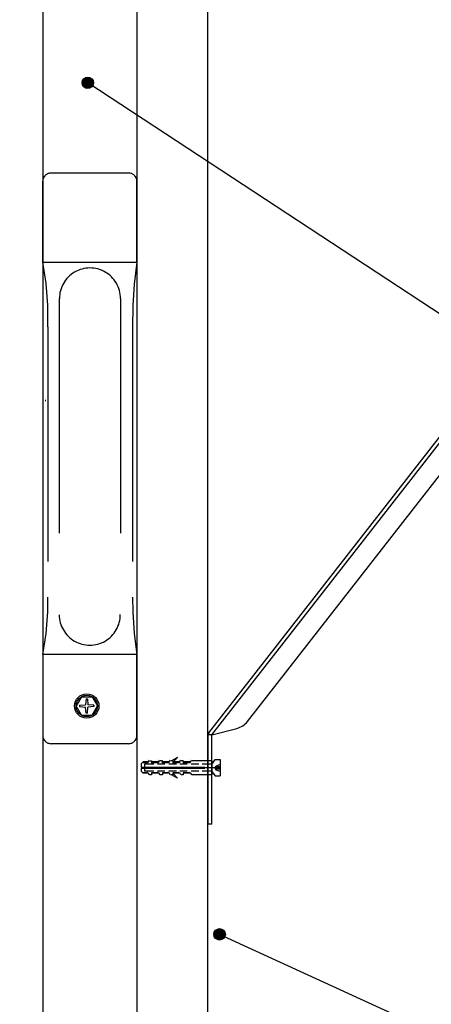
# Model space of a CAD drawing. Units: metres. Extents: x -21.11 to -19.01, y -36.26 to -33.29.
# Drawn here: x -20.51 to -20.34, y -35.15 to -34.73 of the extents above; entities that cross this region are included whole.
import ezdxf

# ---------------------------------------------------------------- set-up
doc = ezdxf.new("R2010")
doc.units = ezdxf.units.M
doc.header["$PDMODE"] = 65
doc.linetypes.add('Teckovana 0.5x', pattern=[0.04, 0, -0.04])
doc.layers.add('3_1_1_text', color=7, linetype='Continuous', lineweight=25)
doc.layers.add('3_1_1_vnější_roh', color=7, linetype='Continuous', lineweight=25)
doc.styles.add('ARIAL', font='ARIAL.TTF')
doc.dimstyles.new('STYL_K_TY_2', dxfattribs={"dimtxt": 0.025, "dimasz": 0.03, "dimexe": 0, "dimexo": 1e-06, "dimgap": 0.0125, "dimtad": 2, "dimdec": 0, "dimlfac": 1000, "dimrnd": 1, "dimzin": 12, "dimdsep": 46, "dimtxsty": 'ARIAL', "dimblk1": 'ALL_ML_STRICH', "dimblk2": 'ALL_ML_STRICH', "dimsah": 1, "dimcen": 0, "dimse1": 1, "dimse2": 1, "dimadec": 0, "dimazin": 0, "dimtfac": 1, "dimtdec": 0, "dimtix": 1, "dimtmove": 2, "dimatfit": 3, "dimfxl": 0, "dimtzin": 0, "dimlwd": 0, "dimlwe": 25, "dimarcsym": 0})

# ---------------------------------------------------------------- blocks, each defined once
blk = doc.blocks.new('ALL_ML_STRICH')
at = {"color": 0, "linetype": 'ByBlock', "lineweight": -2}
for p, q in [((0, -0.5), (0, 0.5)), ((-0.3, -0.3), (0.3, 0.3)), ((-1, 0), (0.5, 0))]:
    blk.add_line(p, q, dxfattribs=at)
blk = doc.blocks.new('*D4')
at = {"layer": '3_1_1_vnější_roh', "color": 0, "linetype": 'Continuous', "lineweight": -2, "transparency": 16777216}
blk.add_line((-20.70415285777209, -35.54183518225815), (-20.70415285777209, -34.34183518225815), dxfattribs=at)
at = {"layer": 'DEFPOINTS', "color": 0, "linetype": 'Continuous', "lineweight": 25, "transparency": 16777216}
for p in [(-20.45355334712549, -34.34183518225815), (-20.70415285777209, -35.54183518225815), (-20.45355334712549, -35.54183518225815)]:
    blk.add_point(p, dxfattribs=at)
at = {"layer": '3_1_1_vnější_roh', "color": 0, "linetype": 'Continuous', "lineweight": 25, "transparency": 16777216, "xscale": 0.03, "yscale": 0.03, "zscale": 0.03}
for p, rotation in [((-20.70415285777209, -34.34183518225815), 90), ((-20.70415285777209, -35.54183518225815), 270)]:
    blk.add_blockref('ALL_ML_STRICH', p, dxfattribs=dict(at, rotation=rotation))
at = {"layer": '3_1_1_vnější_roh', "color": 0, "linetype": 'Continuous', "lineweight": 25, "transparency": 16777216, "insert": (-20.72707918792215, -34.94484677843824), "char_height": 0.025, "width": 0.1, "attachment_point": 5, "rotation": 90, "style": 'ARIAL'}
blk.add_mtext('\\A1;{1200}', dxfattribs=at)

msp = doc.modelspace()

# ---------------------------------------------------------------- hatches: boundary and pattern name
at = {"layer": '3_1_1_text', "linetype": 'Continuous', "lineweight": 70, "true_color": 0x000000}
for points in [[(-20.48207329286217, -34.75806898598048), (-20.48296795630518, -34.75717432253747), (-20.48419008929617, -34.75684685298949), (-20.48541222228716, -34.75717432253747), (-20.48630688573017, -34.75806898598048), (-20.48663435527815, -34.75929111897147), (-20.48630688573017, -34.76051325196245), (-20.48541222228716, -34.76140791540546), (-20.48419008929617, -34.76173538495344), (-20.48296795630518, -34.76140791540546), (-20.48225943278009, -34.76069939188037), (-20.4821454472937, -34.76078253596693), (-20.4817458233142, -34.75929111897147)], [(-20.42599634972035, -35.12077274541497), (-20.42689101316335, -35.11987808197196), (-20.42811314615434, -35.11955061242398), (-20.42933527914533, -35.11987808197196), (-20.43022994258834, -35.12077274541497), (-20.43055741213632, -35.12199487840595), (-20.43022994258834, -35.12321701139694), (-20.42933527914533, -35.12411167483995), (-20.42811314615434, -35.12443914438793), (-20.42689101316335, -35.12411167483995), (-20.42618248963826, -35.12340315131486), (-20.42606850415188, -35.12348629540142), (-20.42566888017237, -35.12199487840595)]]:
    msp.add_hatch(color=18, dxfattribs=at).paths.add_polyline_path(points)

# ---------------------------------------------------------------- linework, layer by layer
at = {"layer": '3_1_1_text', "color": 0, "linetype": 'Continuous', "lineweight": -3}
for p, q in [((-20.09356830307805, -35.01624128022839), (-20.48419008929617, -34.75929111897147)), ((-20.09356830307805, -35.2755072053664), (-20.42811314615434, -35.12199487840595))]:
    msp.add_line(p, q, dxfattribs=at)
at = {"layer": '3_1_1_text', "color": 0, "linetype": 'Continuous', "lineweight": 25}
for centre in [(-20.48419008929617, -34.75929111897147), (-20.42811314615434, -35.12199487840595)]:
    msp.add_circle(centre, 0.0024442659819755, dxfattribs=at)
at = {"layer": '3_1_1_vnější_roh', "color": 0, "linetype": 'Continuous', "lineweight": 25}
for p, q in [((-20.50329975841233, -33.87796391451118), (-20.50329975841233, -35.70733163817481)), ((-20.46329975841233, -33.87796391451118), (-20.46329975841233, -35.70733163817481)), ((-20.43329975841233, -34.55111826472249), (-20.43329975841233, -35.3325520997938)), ((-20.43266630724875, -35.03612554339814), (-20.29996776246833, -34.86580088787423)), ((-20.43148303283054, -35.03704742281066), (-20.29996776246833, -34.86824155415818)), ((-20.41625503949839, -35.03133203869538), (-20.29996776246833, -34.8820719964339)), ((-20.43266630724875, -35.03612554339814), (-20.43298303283054, -35.03704742281066)), ((-20.43148303283054, -35.03704742281066), (-20.43298303283054, -35.03704742281066)), ((-20.43298303283054, -35.07504742281066), (-20.43298303283054, -35.03704742281066)), ((-20.43148303283054, -35.07504742281066), (-20.43148303283054, -35.03704742281066)), ((-20.43148303283054, -35.07504742281066), (-20.43298303283054, -35.07504742281066))]:
    msp.add_line(p, q, dxfattribs=at)
at = {"layer": '3_1_1_vnější_roh', "color": 0, "linetype": 'Teckovana 0.5x', "lineweight": 25}
for p, q in [((-20.46683566712655, -34.79772553232056), (-20.49976384969812, -34.79772553232056)), ((-20.50203153335004, -34.89462010389974), (-20.50203153335004, -34.89462010389974)), ((-20.46683566712655, -35.04077758404856), (-20.49976384969812, -35.04077758404856))]:
    msp.add_line(p, q, dxfattribs=at)
at = {"layer": '3_1_1_vnější_roh', "color": 212, "linetype": 'Teckovana 0.5x', "lineweight": 25, "true_color": 0xc600c6}
for p, q in [((-20.50330148419328, -34.83572553232056), (-20.50330148419328, -34.80126316681572)), ((-20.50330148419328, -34.83572553232056), (-20.46329803263139, -34.83572553232056)), ((-20.49631675455549, -34.85117660091324), (-20.49631675455549, -34.98584490613875)), ((-20.47028276226918, -34.85117660091324), (-20.47028276226918, -34.98584490613875)), ((-20.50118489945456, -34.86324113392398), (-20.50118489945456, -34.97826198244514)), ((-20.46520295889624, -34.86324113392398), (-20.46520295889624, -34.97826198244514)), ((-20.46329803263139, -35.00277758404856), (-20.50330148419328, -35.00277758404856)), ((-20.50330148419328, -35.00277758404856), (-20.50330148419328, -35.0372399495534))]:
    msp.add_line(p, q, dxfattribs=at)
at = {"layer": '3_1_1_vnější_roh', "color": 0, "linetype": 'Continuous', "lineweight": -3}
for p, q in [((-20.48689314221176, -35.02078171682516), (-20.48916847080588, -35.02472270155411)), ((-20.48768686148878, -35.02444081605128), (-20.48511351389019, -35.02422700128156)), ((-20.48689314221176, -35.02078171682516), (-20.4823424850235, -35.02078171682516)), ((-20.48489969912046, -35.02165365368297), (-20.48511351389019, -35.02422700128156)), ((-20.48489969912046, -35.02165365368297), (-20.4843359281148, -35.02165365368297)), ((-20.4843359281148, -35.02165365368297), (-20.48412211334507, -35.02422700128156)), ((-20.48154876574648, -35.02444081605128), (-20.48412211334507, -35.02422700128156)), ((-20.4823424850235, -35.02078171682516), (-20.48006715642937, -35.02472270155411)), ((-20.48689314221176, -35.02866368628306), (-20.48916847080588, -35.02472270155411)), ((-20.48768686148878, -35.02444081605128), (-20.48768686148878, -35.02500458705695)), ((-20.48768686148878, -35.02500458705695), (-20.48511351389019, -35.02521840182667)), ((-20.48489969912046, -35.02779174942526), (-20.48511351389019, -35.02521840182667)), ((-20.4843359281148, -35.02779174942526), (-20.48489969912046, -35.02779174942526)), ((-20.4843359281148, -35.02779174942526), (-20.48412211334507, -35.02521840182667)), ((-20.48154876574648, -35.02500458705695), (-20.48412211334507, -35.02521840182667)), ((-20.4823424850235, -35.02866368628306), (-20.48006715642937, -35.02472270155411)), ((-20.48154876574648, -35.02444081605128), (-20.48154876574648, -35.02500458705695)), ((-20.48154876574648, -35.02500458705695), (-20.48154876574648, -35.02444081605128)), ((-20.48689314221176, -35.02866368628306), (-20.4823424850235, -35.02866368628306))]:
    msp.add_line(p, q, dxfattribs=at)
at = {"layer": '3_1_1_vnější_roh', "color": 212, "linetype": 'Continuous', "lineweight": 25, "true_color": 0xc600c6}
msp.add_line((-20.43148303283054, -35.03704742281066), (-20.42072336410492, -35.03426570291177), dxfattribs=at)
at = {"layer": '3_1_1_vnější_roh', "color": 212, "linetype": 'Teckovana 0.5x', "lineweight": -3, "true_color": 0xc600c6}
for p, q in [((-20.46153853612042, -35.04935415501968), (-20.46069190222493, -35.0485075211242)), ((-20.46153853612042, -35.04935415501968), (-20.46153853612042, -35.05083576433679)), ((-20.45857531748621, -35.0485075211242), (-20.46069190222493, -35.0485075211242)), ((-20.45878697596008, -35.04893083807194), (-20.46069190222493, -35.04893083807194)), ((-20.45867544077243, -35.04869054218502), (-20.45883649930595, -35.04884707902175)), ((-20.45857531748621, -35.04893083807194), (-20.45815200053846, -35.04808420417645)), ((-20.4583760398488, -35.04794532348912), (-20.45821487365583, -35.04778857133349)), ((-20.45391883106102, -35.0485075211242), (-20.4570937081691, -35.0485075211242)), ((-20.45434214800876, -35.04893083807194), (-20.4570937081691, -35.04893083807194)), ((-20.45423039750221, -35.04869054218502), (-20.45439145603574, -35.04884707902175)), ((-20.45413048953489, -35.04893083807194), (-20.45370717258714, -35.04808420417645)), ((-20.45393110423804, -35.04794532348912), (-20.45376993804506, -35.04778857133349)), ((-20.4494740031097, -35.0485075211242), (-20.45243722174391, -35.0485075211242)), ((-20.44989732005744, -35.04893083807194), (-20.45243722174391, -35.04893083807194)), ((-20.44978535423199, -35.04869054218502), (-20.44994641276552, -35.04884707902175)), ((-20.44968566158357, -35.04893083807194), (-20.44926234463583, -35.04808420417645)), ((-20.44948606096782, -35.04794532348912), (-20.44932489477485, -35.04778857133349)), ((-20.44799239379259, -35.04808420417645), (-20.44905068616195, -35.04808420417645)), ((-20.44799239379259, -35.04808420417645), (-20.44799239379259, -35.04893083807194)), ((-20.44502917515837, -35.0485075211242), (-20.44799239379259, -35.0485075211242)), ((-20.44545249210612, -35.04893083807194), (-20.44799239379259, -35.04893083807194)), ((-20.44534031096178, -35.04869054218502), (-20.4455013694953, -35.04884707902175)), ((-20.44502917515837, -35.04893083807194), (-20.4448175166845, -35.04808420417645)), ((-20.44482935922373, -35.04794532348912), (-20.44466819303076, -35.04778857133349)), ((-20.44354756584127, -35.04808420417645), (-20.44439419973675, -35.04808420417645)), ((-20.44354756584127, -35.04808420417645), (-20.44354756584127, -35.04893083807194)), ((-20.44058434720705, -35.0485075211242), (-20.44354756584127, -35.0485075211242)), ((-20.44079600568093, -35.04893083807194), (-20.44354756584127, -35.04893083807194)), ((-20.44068360921769, -35.04869054218502), (-20.44084466775121, -35.04884707902175)), ((-20.44068360921769, -35.04869054218502), (-20.44084466775121, -35.04884707902175)), ((-20.44058434720705, -35.04893083807194), (-20.44016103025931, -35.04808420417645)), ((-20.44038431595351, -35.04794532348912), (-20.44022314976054, -35.04778857133349)), ((-20.43148303283054, -35.04808420417645), (-20.43994937178544, -35.04808420417645)), ((-20.43148303283054, -35.04808420417645), (-20.43148303283054, -35.05401064144488)), ((-20.42788483877471, -35.04755505799177), (-20.42788483877471, -35.05453978762955)), ((-20.46153853612042, -35.05083576433679), (-20.43444625146475, -35.05083576433679)), ((-20.46153853612042, -35.05125908128454), (-20.43444625146475, -35.05125908128454)), ((-20.45878697596008, -35.05316400754939), (-20.46069190222493, -35.05316400754939)), ((-20.45857531748621, -35.05337566602327), (-20.46069190222493, -35.05337566602327)), ((-20.45603541579974, -35.04956581349356), (-20.46005692680331, -35.04956581349356)), ((-20.46005692680331, -35.04956581349356), (-20.46005692680331, -35.05252903212777)), ((-20.45603541579974, -35.05252903212777), (-20.46005692680331, -35.05252903212777)), ((-20.45894911108808, -35.05286880534422), (-20.45873250027963, -35.05292823335927)), ((-20.45857531748621, -35.05316400754939), (-20.45815200053846, -35.05379898297101)), ((-20.45434214800876, -35.05316400754939), (-20.4570937081691, -35.05316400754939)), ((-20.4570937081691, -35.05316400754939), (-20.4570937081691, -35.05401064144488)), ((-20.45391883106102, -35.05337566602327), (-20.4570937081691, -35.05337566602327)), ((-20.45137892937455, -35.04956581349356), (-20.45455380648263, -35.04956581349356)), ((-20.45137892937455, -35.05252903212777), (-20.45455380648263, -35.05252903212777)), ((-20.45450406781787, -35.05286880534422), (-20.45428745700941, -35.05292823335927)), ((-20.45413048953489, -35.05316400754939), (-20.45370717258714, -35.05379898297101)), ((-20.45243722174391, -35.05316400754939), (-20.45243722174391, -35.05401064144488)), ((-20.44989732005744, -35.05316400754939), (-20.45243722174391, -35.05316400754939)), ((-20.4494740031097, -35.05337566602327), (-20.45243722174391, -35.05337566602327)), ((-20.45005902454765, -35.05286880534422), (-20.44984241373919, -35.05292823335927)), ((-20.44651078447548, -35.04956581349356), (-20.44968566158357, -35.04956581349356)), ((-20.44651078447548, -35.05252903212777), (-20.44968566158357, -35.05252903212777)), ((-20.44968566158357, -35.05316400754939), (-20.44926234463583, -35.05379898297101)), ((-20.44545249210612, -35.05316400754939), (-20.44799239379259, -35.05316400754939)), ((-20.44799239379259, -35.05316400754939), (-20.44799239379259, -35.05401064144488)), ((-20.44502917515837, -35.05337566602327), (-20.44799239379259, -35.05337566602327)), ((-20.44561398127743, -35.05286880534422), (-20.44539737046898, -35.05292823335927)), ((-20.44185429805029, -35.04956581349356), (-20.44502917515837, -35.04956581349356)), ((-20.44185429805029, -35.05252903212777), (-20.44502917515837, -35.05252903212777)), ((-20.44502917515837, -35.05316400754939), (-20.4448175166845, -35.05379898297101)), ((-20.44079600568093, -35.05316400754939), (-20.44354756584127, -35.05316400754939)), ((-20.44354756584127, -35.05316400754939), (-20.44354756584127, -35.05401064144488)), ((-20.44058434720705, -35.05337566602327), (-20.44354756584127, -35.05337566602327)), ((-20.44095727953335, -35.05286880534422), (-20.44074066872489, -35.05292823335927)), ((-20.44058434720705, -35.05316400754939), (-20.44016103025931, -35.05379898297101)), ((-20.43698615315122, -35.04956581349356), (-20.44016103025931, -35.04956581349356)), ((-20.43698615315122, -35.05252903212777), (-20.44016103025931, -35.05252903212777)), ((-20.43148303283054, -35.04956581349356), (-20.43550454383411, -35.04956581349356)), ((-20.43148303283054, -35.05252903212777), (-20.43550454383411, -35.05252903212777)), ((-20.43444625146475, -35.05083576433679), (-20.43444625146475, -35.05125908128454)), ((-20.42788483877471, -35.05051827662597), (-20.42978976503956, -35.05072993509986)), ((-20.42788483877471, -35.05157656899534), (-20.42978976503956, -35.05157656899534)), ((-20.42788483877471, -35.04967164273049), (-20.42957810656569, -35.05030661815211)), ((-20.42788483877471, -35.05263486136471), (-20.42957810656569, -35.05199988594308)), ((-20.45810236953315, -35.05392709771359), (-20.4583189803416, -35.05386745437964)), ((-20.45810236953315, -35.05392709771359), (-20.4583189803416, -35.05386745437964)), ((-20.4570937081691, -35.05401064144488), (-20.45794034206459, -35.05401064144488)), ((-20.45365743392238, -35.05392709771359), (-20.45387404473084, -35.05386745437964)), ((-20.45243722174391, -35.05401064144488), (-20.45349551411327, -35.05401064144488)), ((-20.44921239065216, -35.05392709771359), (-20.44942900146062, -35.05386745437964)), ((-20.44799239379259, -35.05401064144488), (-20.44905068616195, -35.05401064144488)), ((-20.44455568890807, -35.05392709771359), (-20.44477229971653, -35.05386745437964)), ((-20.44354756584127, -35.05401064144488), (-20.44439419973675, -35.05401064144488)), ((-20.44011064563786, -35.05392709771359), (-20.44032725644632, -35.05386745437964)), ((-20.43148303283054, -35.05401064144488), (-20.43994937178544, -35.05401064144488))]:
    msp.add_line(p, q, dxfattribs=at)
at = {"layer": '3_1_1_vnější_roh', "color": 0, "linetype": 'Teckovana 0.5x', "lineweight": -3}
for p, q in [((-20.42779642057255, -35.05104742281066), (-20.43779642057255, -35.05104742281066)), ((-20.42978976503956, -35.05072993509986), (-20.42957810656569, -35.05030661815211)), ((-20.42978976503956, -35.05157656899534), (-20.42978976503956, -35.05072993509986)), ((-20.42978976503956, -35.05157656899534), (-20.42957810656569, -35.05199988594308))]:
    msp.add_line(p, q, dxfattribs=at)
at = {"layer": '3_1_1_vnější_roh', "color": 212, "linetype": 'Teckovana 0.5x', "lineweight": 25, "true_color": 0xc600c6}
for points in [[(-20.46329803263139, -34.80126316681572), (-20.46329803263139, -34.83572553232055), (-20.46329803263139, -34.80126316681572)], [(-20.46329803263139, -35.0372399495534), (-20.46329803263139, -35.00277758404857), (-20.46329803263139, -35.0372399495534)]]:
    msp.add_lwpolyline(points, close=True, dxfattribs=at)
for points in [[(-20.50118489945456, -34.86324113392398), (-20.50122817855247, -34.85400363034631), (-20.50189674372172, -34.84477969185905), (-20.50330148419328, -34.83572553232056)], [(-20.46329803263139, -34.83572553232055), (-20.46438603900828, -34.84502924645845), (-20.46505460417753, -34.85425318494572), (-20.46509788327544, -34.86349068852338)], [(-20.50330148419328, -35.00277758404856), (-20.5018142765849, -34.99378694358411), (-20.50114571141565, -34.9845628974374), (-20.50110243231774, -34.97832550151918)], [(-20.46509788327544, -34.97832550151918), (-20.46505460417753, -34.9845628974374), (-20.46438603900828, -34.99378694358411), (-20.46329803263139, -35.00277758404856)]]:
    msp.add_lwpolyline(points, dxfattribs=at)
at = {"layer": '3_1_1_vnější_roh', "color": 0, "linetype": 'Teckovana 0.5x', "lineweight": 25}
for points in [[(-20.50224319182391, -34.89462010389974), (-20.50222202597653, -34.89462010389974), (-20.50220086012915, -34.89462010389974), (-20.50217969428176, -34.89462010389974), (-20.50215852843436, -34.89462010389974), (-20.50213736258698, -34.89462010389974), (-20.5021161967396, -34.89462010389974), (-20.50209503089221, -34.89462010389974), (-20.50207386504482, -34.89462010389974), (-20.50205269919743, -34.89462010389974), (-20.50203153335005, -34.89462010389974)], [(-20.50203153335005, -34.89462010389974), (-20.50210208617467, -34.89462010389974), (-20.50217263899929, -34.89462010389974), (-20.50224319182391, -34.89462010389974)]]:
    msp.add_lwpolyline(points, dxfattribs=at)
for points in [[(-20.50224319182391, -34.89462010389974), (-20.50224319182391, -34.89462010389974), (-20.50224319182391, -34.89462010389974), (-20.50224319182391, -34.89462010389974)], [(-20.50224319182391, -34.89462010389974), (-20.50224319182391, -34.89462010389974), (-20.50224319182391, -34.89462010389974), (-20.50224319182391, -34.89462010389974), (-20.50224319182391, -34.89462010389974), (-20.50224319182391, -34.89462010389974), (-20.50224319182391, -34.89462010389974), (-20.50224319182391, -34.89462010389974)], [(-20.50203153335005, -34.89462010389974), (-20.50203153335005, -34.89462010389974), (-20.50203153335005, -34.89462010389974), (-20.50203153335005, -34.89462010389974), (-20.50203153335005, -34.89462010389974), (-20.50203153335005, -34.89462010389974), (-20.50203153335005, -34.89462010389974), (-20.50203153335005, -34.89462010389974), (-20.50203153335005, -34.89462010389974), (-20.50203153335005, -34.89462010389974), (-20.50203153335005, -34.89462010389974), (-20.50203153335005, -34.89462010389974), (-20.50203153335005, -34.89462010389974), (-20.50203153335005, -34.89462010389974)]]:
    msp.add_lwpolyline(points, close=True, dxfattribs=at)
at = {"layer": '3_1_1_vnější_roh', "color": 212, "linetype": 'Teckovana 0.5x', "lineweight": -3, "true_color": 0xc600c6}
for points in [[(-20.45794034206459, -35.04808420417645), (-20.4570937081691, -35.04808420417645), (-20.4570937081691, -35.04893083807194)], [(-20.45243722174391, -35.04893083807194), (-20.45243722174391, -35.04808420417645), (-20.45349551411327, -35.04808420417645)], [(-20.44799239379259, -35.04871917959806), (-20.44608746752773, -35.04660259485934), (-20.44862736921421, -35.04808420417645)], [(-20.43148303283054, -35.04967164273049), (-20.43000142351344, -35.04755505799177), (-20.42788483877471, -35.04755505799177)], [(-20.46153853612042, -35.05125908128454), (-20.46153853612042, -35.05252903212777), (-20.46069190222493, -35.05337566602327)], [(-20.44799239379259, -35.05337566602327), (-20.44608746752773, -35.05549225076199), (-20.44862736921421, -35.05401064144488)], [(-20.43148303283054, -35.05263486136471), (-20.43000142351344, -35.05453978762955), (-20.42788483877471, -35.05453978762955)]]:
    msp.add_lwpolyline(points, dxfattribs=at)
for points in [[(-20.44799239379259, -35.04808420417645), (-20.44799239379259, -35.04808420417645), (-20.44799239379259, -35.04808420417645), (-20.44799239379259, -35.04808420417645), (-20.44799239379259, -35.04808420417645), (-20.44799239379259, -35.04808420417645), (-20.44799239379259, -35.04808420417645), (-20.44799239379259, -35.04808420417645), (-20.44799239379259, -35.04808420417645), (-20.44799239379259, -35.04808420417645), (-20.44799239379259, -35.04808420417645), (-20.44799239379259, -35.04808420417645), (-20.44799239379259, -35.04808420417645), (-20.44799239379259, -35.04808420417645), (-20.44799239379259, -35.04808420417645), (-20.44799239379259, -35.04808420417645), (-20.44799239379259, -35.04808420417645), (-20.44799239379259, -35.04808420417645), (-20.44799239379259, -35.04808420417645), (-20.44799239379259, -35.04808420417645), (-20.44799239379259, -35.04808420417645), (-20.44799239379259, -35.04808420417645), (-20.44799239379259, -35.04808420417645), (-20.44799239379259, -35.04808420417645), (-20.44799239379259, -35.04808420417645), (-20.44799239379259, -35.04808420417645), (-20.44799239379259, -35.04808420417645), (-20.44799239379259, -35.04808420417645), (-20.44799239379259, -35.04808420417645), (-20.44799239379259, -35.04808420417645), (-20.44799239379259, -35.04808420417645), (-20.44799239379259, -35.04808420417645), (-20.44799239379259, -35.04808420417645), (-20.44799239379259, -35.04808420417645), (-20.44799239379259, -35.04808420417645), (-20.44799239379259, -35.04808420417645), (-20.44799239379259, -35.04808420417645), (-20.44799239379259, -35.04808420417645)], [(-20.45243722174391, -35.05316400754939), (-20.45243722174391, -35.05316400754939), (-20.45243722174391, -35.05316400754939), (-20.45243722174391, -35.05316400754939), (-20.45243722174391, -35.05316400754939), (-20.45243722174391, -35.05316400754939), (-20.45243722174391, -35.05316400754939), (-20.45243722174391, -35.05316400754939), (-20.45243722174391, -35.05316400754939), (-20.45243722174391, -35.05316400754939), (-20.45243722174391, -35.05316400754939), (-20.45243722174391, -35.05316400754939), (-20.45243722174391, -35.05316400754939), (-20.45243722174391, -35.05316400754939), (-20.45243722174391, -35.05316400754939), (-20.45243722174391, -35.05316400754939), (-20.45243722174391, -35.05316400754939), (-20.45243722174391, -35.05316400754939), (-20.45243722174391, -35.05316400754939), (-20.45243722174391, -35.05316400754939), (-20.45243722174391, -35.05316400754939), (-20.45243722174391, -35.05316400754939), (-20.45243722174391, -35.05316400754939), (-20.45243722174391, -35.05316400754939), (-20.45243722174391, -35.05316400754939), (-20.45243722174391, -35.05316400754939), (-20.45243722174391, -35.05316400754939), (-20.45243722174391, -35.05316400754939), (-20.45243722174391, -35.05316400754939), (-20.45243722174391, -35.05316400754939), (-20.45243722174391, -35.05316400754939), (-20.45243722174391, -35.05316400754939), (-20.45243722174391, -35.05316400754939), (-20.45243722174391, -35.05316400754939), (-20.45243722174391, -35.05316400754939), (-20.45243722174391, -35.05316400754939), (-20.45243722174391, -35.05316400754939), (-20.45243722174391, -35.05316400754939)]]:
    msp.add_lwpolyline(points, close=True, dxfattribs=at)
at = {"layer": '3_1_1_vnější_roh', "color": 0, "linetype": 'Continuous', "lineweight": -3}
for radius in [0.0051856326098759, 0.0045506571882561]:
    msp.add_circle((-20.48461781361763, -35.02472270155411), radius, dxfattribs=at)
at = {"layer": '3_1_1_vnější_roh', "color": 212, "linetype": 'Teckovana 0.5x', "lineweight": 25, "true_color": 0xc600c6}
for centre, radius, start, end in [((-20.49976384969812, -34.80126316681572), 0.0035376344951583, 90, 180), ((-20.46683566712655, -34.80126316681572), 0.0035376344951583, 0, 90), ((-20.48325903920237, -34.85115965923299), 0.0129762879926191, 359.9251953214241, 180.4333889522993), ((-20.48334096298156, -34.9858618216376), 0.0129758025996144, 179.9253081295769, 0.4382036912095421), ((-20.49976384969812, -35.0372399495534), 0.0035376344951583, 180, 270), ((-20.46683566712655, -35.0372399495534), 0.0035376344951583, 270, 0)]:
    msp.add_arc(centre, radius, start, end, dxfattribs=at)
at = {"layer": '3_1_1_vnější_roh', "color": 212, "linetype": 'Continuous', "lineweight": 25, "true_color": 0xc600c6}
msp.add_arc((-20.4228001228662, -35.0262328178239), 0.0082969976369584, 284.4954098001713, 322.0781355557917, dxfattribs=at)

# ---------------------------------------------------------------- dimensions: what is measured, and where the dimension line sits
at = {"layer": '3_1_1_vnější_roh', "color": 0, "linetype": 'Continuous', "lineweight": 25}
dim = msp.add_linear_dim(base=(-20.70415285777209, -34.34183518225815), p1=(-20.45355434712549, -35.54183518225815), p2=(-20.45355434712549, -34.34183518225815), angle=90, dimstyle='STYL_K_TY_2', override={"dimpost": '<>', "dimclrd": 0, "dimclre": 0, "dimclrt": 0, "dimlwd": 0, "dimlwe": 25}, dxfattribs=at)
dim.commit()
dim.dimension.update_dxf_attribs({"geometry": '*D4', "text_midpoint": (-20.72707918792215, -34.94484677843824), "dimtype": 160})

doc.saveas('drawing.dxf')
